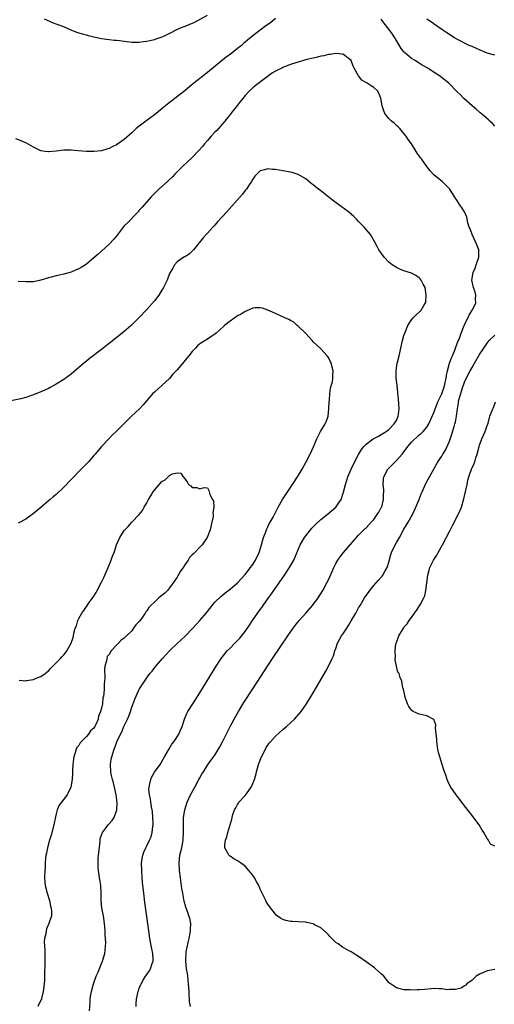
# Model space of a CAD drawing. Units: inches. Extents: x 2613000 to 2616000, y 1500000 to 1503000.
# Drawn here: x 2613589 to 2613715, y 1501164 to 1501424 of the extents above; entities that cross this region are included whole.
import ezdxf

# ---------------------------------------------------------------- set-up
doc = ezdxf.new("R2010")
doc.units = ezdxf.units.IN
doc.header["$MEASUREMENT"] = 0
doc.layers.add('LD26131500_10ft', color=100, linetype='Continuous')

msp = doc.modelspace()

# ---------------------------------------------------------------- linework, layer by layer
at = {"layer": 'LD26131500_10ft'}
for points, elevation in [([(2613657, 1501424.07), (2613655.66, 1501423), (2613655, 1501422.56), (2613654.12, 1501421.88), (2613653, 1501421.06), (2613651, 1501419.52), (2613649.62, 1501418.38), (2613649, 1501417.83), (2613648.53, 1501417.47), (2613648.02, 1501417), (2613647, 1501416.16), (2613645, 1501414.64), (2613644.03, 1501413.97), (2613639, 1501409.83), (2613637.92, 1501409), (2613637, 1501408.24), (2613635.43, 1501407), (2613635, 1501406.63), (2613633, 1501405.03), (2613630.39, 1501403), (2613628.49, 1501401.51), (2613627, 1501400.26), (2613625, 1501398.62), (2613624.05, 1501397.95), (2613623, 1501397.18), (2613622.72, 1501397), (2613621, 1501395.7), (2613620.16, 1501395), (2613619.55, 1501394.45), (2613619, 1501393.9), (2613617, 1501392.13), (2613615, 1501390.71), (2613613.83, 1501390.17), (2613613, 1501389.72), (2613612.41, 1501389.58), (2613611, 1501389.16), (2613609, 1501388.96), (2613607, 1501388.98), (2613604.85, 1501389.15), (2613603, 1501389.32), (2613601.31, 1501389.31), (2613601, 1501389.29), (2613599, 1501389.06), (2613597, 1501388.89), (2613596.89, 1501388.89), (2613596.13, 1501389), (2613595, 1501389.17), (2613593.72, 1501389.72), (2613593, 1501390.07), (2613591.14, 1501391.14), (2613589.78, 1501391.78), (2613588.33, 1501392.33)], 8200), ([(2613638.93, 1501424.93), (2613635.43, 1501423), (2613635.14, 1501422.86), (2613633, 1501422.01), (2613632.25, 1501421.75), (2613631, 1501421.19), (2613630.85, 1501421.15), (2613629, 1501420.19), (2613627.38, 1501419.38), (2613627, 1501419.22), (2613625.36, 1501418.64), (2613625, 1501418.49), (2613623.77, 1501418.23), (2613623, 1501418.01), (2613622.07, 1501417.93), (2613621, 1501417.74), (2613620.22, 1501417.78), (2613619, 1501417.77), (2613615.79, 1501418.21), (2613615, 1501418.3), (2613614.33, 1501418.33), (2613613, 1501418.46), (2613611, 1501418.73), (2613609, 1501419.17), (2613607.55, 1501419.55), (2613607, 1501419.68), (2613605.96, 1501419.96), (2613604.45, 1501420.45), (2613603, 1501421.04), (2613601, 1501421.87), (2613598.09, 1501423), (2613597.32, 1501423.32), (2613595.96, 1501423.96)], 8190), ([(2613715, 1501395.7), (2613714.37, 1501396.37), (2613713.66, 1501397), (2613713.33, 1501397.33), (2613711.37, 1501399), (2613711.18, 1501399.18), (2613711, 1501399.33), (2613710.13, 1501400.13), (2613709.05, 1501401), (2613706.87, 1501403), (2613705.95, 1501403.95), (2613705, 1501404.84), (2613702.86, 1501407), (2613700.35, 1501409), (2613699, 1501409.86), (2613697.33, 1501411), (2613695.81, 1501411.81), (2613695, 1501412.32), (2613694.56, 1501412.56), (2613693.96, 1501413), (2613693, 1501413.58), (2613691.13, 1501415.13), (2613691, 1501415.31), (2613690.21, 1501416.21), (2613689, 1501418.28), (2613688.55, 1501419), (2613687.93, 1501419.93), (2613687, 1501421.27), (2613685.65, 1501423), (2613685, 1501423.9)], 8200), ([(2613715, 1501414.45), (2613713, 1501414.98), (2613711, 1501415.83), (2613710.2, 1501416.2), (2613709, 1501416.72), (2613708.28, 1501417), (2613705, 1501418.65), (2613704.35, 1501419), (2613702.35, 1501420.35), (2613701, 1501421.2), (2613699, 1501422.58), (2613698.77, 1501422.77), (2613697.59, 1501423.59), (2613697, 1501423.96)], 8190), ([(2613634.57, 1501163), (2613634.31, 1501164.32), (2613634.3, 1501165), (2613634.2, 1501166.2), (2613634.19, 1501167), (2613634.05, 1501169), (2613633.96, 1501169.96), (2613633.81, 1501171), (2613633.73, 1501171.73), (2613633.52, 1501173), (2613633.31, 1501175), (2613633.31, 1501175.31), (2613633.38, 1501177), (2613633.43, 1501177.43), (2613633.93, 1501179.93), (2613634.2, 1501181), (2613634.48, 1501182.48), (2613634.55, 1501183), (2613634.51, 1501183.49), (2613634.6, 1501185), (2613634.34, 1501186.34), (2613634.14, 1501187), (2613633.83, 1501187.83), (2613633.43, 1501189), (2613633.31, 1501189.31), (2613632.88, 1501190.88), (2613632.47, 1501193), (2613632.25, 1501194.25), (2613631.88, 1501197), (2613631.65, 1501199), (2613631.55, 1501201), (2613631.75, 1501203), (2613632.02, 1501203.98), (2613632.22, 1501205), (2613632.48, 1501206.48), (2613632.6, 1501207), (2613632.63, 1501207.37), (2613632.69, 1501209), (2613632.68, 1501210.68), (2613632.65, 1501211.35), (2613632.73, 1501213), (2613633.02, 1501215), (2613633.65, 1501217), (2613634.56, 1501219), (2613635.66, 1501221), (2613636.78, 1501223), (2613637, 1501223.44), (2613637.57, 1501224.43), (2613637.95, 1501225), (2613639, 1501226.83), (2613639.95, 1501228.05), (2613641, 1501229.47), (2613642.34, 1501231.66), (2613643.02, 1501232.98), (2613645, 1501237), (2613646.05, 1501239), (2613647.2, 1501241), (2613648.65, 1501243.35), (2613650.99, 1501247), (2613656.24, 1501255), (2613660.24, 1501261), (2613661.68, 1501263), (2613662.26, 1501263.74), (2613663.32, 1501265), (2613665, 1501266.93), (2613666.84, 1501269), (2613668.34, 1501271), (2613669.52, 1501273), (2613670.6, 1501275), (2613670.75, 1501275.25), (2613671.39, 1501276.61), (2613671.98, 1501277.98), (2613672.45, 1501279), (2613673, 1501280.07), (2613673.52, 1501281), (2613674.12, 1501281.88), (2613675, 1501283.02), (2613678.44, 1501287), (2613679, 1501287.54), (2613680.34, 1501289), (2613680.69, 1501289.31), (2613681, 1501289.56), (2613682.3, 1501291), (2613683, 1501291.71), (2613683.91, 1501293), (2613684.31, 1501293.69), (2613685, 1501294.85), (2613685.07, 1501295), (2613685.1, 1501295.1), (2613685.58, 1501297), (2613685.56, 1501298.44), (2613685.63, 1501299), (2613685.65, 1501299.65), (2613685.47, 1501301), (2613685.55, 1501302.45), (2613685.65, 1501303), (2613686.76, 1501305), (2613688.69, 1501307), (2613689, 1501307.28), (2613690.5, 1501309), (2613691, 1501309.61), (2613691.61, 1501310.39), (2613692.04, 1501311), (2613693, 1501312.15), (2613695, 1501314.07), (2613695.54, 1501314.46), (2613696.11, 1501315), (2613697, 1501316.13), (2613697.57, 1501317), (2613699, 1501320.15), (2613699.28, 1501321), (2613699.75, 1501322.25), (2613700.05, 1501323), (2613701, 1501324.91), (2613701.69, 1501327), (2613701.91, 1501327.91), (2613702.15, 1501329), (2613702.26, 1501329.74), (2613702.52, 1501331), (2613703.07, 1501333), (2613703.58, 1501334.42), (2613703.84, 1501335), (2613704.43, 1501336.43), (2613704.64, 1501337), (2613704.71, 1501337.28), (2613705, 1501337.99), (2613705.27, 1501338.73), (2613705.4, 1501339), (2613705.65, 1501339.65), (2613706.1, 1501341), (2613706.9, 1501343), (2613707, 1501343.2), (2613708.26, 1501345.74), (2613709.05, 1501347), (2613709.11, 1501347.11), (2613710, 1501349), (2613709.94, 1501350.06), (2613710.03, 1501351), (2613709.79, 1501351.79), (2613709.37, 1501353), (2613708.98, 1501355), (2613709.3, 1501357), (2613709.83, 1501358.17), (2613710.08, 1501359), (2613710.79, 1501361), (2613710.78, 1501361.22), (2613710.78, 1501363), (2613710.3, 1501364.3), (2613709.03, 1501367), (2613708.51, 1501368.51), (2613708.25, 1501369), (2613707.86, 1501370.14), (2613707.6, 1501371.6), (2613706.98, 1501372.98), (2613706.22, 1501374.22), (2613705.67, 1501375), (2613705.4, 1501375.4), (2613705, 1501376.07), (2613704.39, 1501377), (2613703.13, 1501379), (2613703.07, 1501379.07), (2613702.11, 1501380.11), (2613701.08, 1501381), (2613699, 1501382.68), (2613697.88, 1501383.88), (2613697, 1501385.03), (2613695.6, 1501387), (2613695.33, 1501387.33), (2613695, 1501387.85), (2613694.52, 1501388.52), (2613694.25, 1501389), (2613692.98, 1501391), (2613692.13, 1501392.13), (2613691.61, 1501393), (2613691, 1501393.74), (2613689.9, 1501395), (2613689.47, 1501395.47), (2613689, 1501395.85), (2613688.41, 1501396.41), (2613687.67, 1501397), (2613687, 1501397.73), (2613685.95, 1501399), (2613685.67, 1501399.67), (2613685.23, 1501401), (2613685, 1501402.49), (2613684.89, 1501403), (2613684.34, 1501404.34), (2613684, 1501405), (2613683, 1501405.87), (2613682.29, 1501406.29), (2613681.28, 1501407), (2613681.08, 1501407.08), (2613679.86, 1501407.86), (2613678.94, 1501408.94), (2613677.79, 1501411), (2613677.53, 1501411.53), (2613677, 1501413.04), (2613675, 1501414.64), (2613674.72, 1501414.72), (2613673, 1501414.84), (2613671.44, 1501414.56), (2613671, 1501414.56), (2613669.77, 1501414.23), (2613669, 1501414.12), (2613668.12, 1501413.88), (2613667, 1501413.67), (2613665.27, 1501413.27), (2613662.44, 1501412.44), (2613661, 1501411.95), (2613659, 1501411.17), (2613658.68, 1501411), (2613657.53, 1501410.47), (2613657, 1501410.2), (2613656.23, 1501409.77), (2613651.64, 1501406.36), (2613651, 1501405.81), (2613650.12, 1501405), (2613649, 1501403.78), (2613648.36, 1501403), (2613647.77, 1501402.23), (2613647, 1501401.18), (2613645.23, 1501399), (2613645.14, 1501398.86), (2613644.25, 1501397.75), (2613643.62, 1501397), (2613643, 1501396.24), (2613641.49, 1501394.51), (2613641, 1501394.04), (2613640, 1501393), (2613639, 1501391.91), (2613638.21, 1501391), (2613637.68, 1501390.32), (2613636.76, 1501389.24), (2613635, 1501387.36), (2613633.79, 1501386.21), (2613632.45, 1501385), (2613630.42, 1501383), (2613629.75, 1501382.25), (2613628.74, 1501381.26), (2613628.43, 1501381), (2613626.14, 1501379), (2613625, 1501377.85), (2613624.61, 1501377.39), (2613624.16, 1501377), (2613623, 1501375.68), (2613622.35, 1501375), (2613621.74, 1501374.26), (2613621, 1501373.43), (2613620.83, 1501373.17), (2613620.67, 1501373), (2613617.87, 1501370.13), (2613617, 1501369.33), (2613616.7, 1501369), (2613615.13, 1501366.87), (2613614.23, 1501365.77), (2613613, 1501364.52), (2613611, 1501362.63), (2613610.13, 1501361.87), (2613609, 1501360.85), (2613607, 1501359.2), (2613605.65, 1501358.35), (2613605, 1501357.92), (2613604.34, 1501357.66), (2613603, 1501357.05), (2613601, 1501356.53), (2613599, 1501356.09), (2613597.72, 1501355.72), (2613597, 1501355.55), (2613595, 1501354.94), (2613593, 1501354.56), (2613591.5, 1501354.5), (2613591, 1501354.5), (2613589, 1501354.64)], 8210), ([(2613620.17, 1501163), (2613620.15, 1501163.85), (2613620.29, 1501165), (2613620.63, 1501166.63), (2613620.69, 1501167), (2613620.79, 1501167.21), (2613621, 1501167.86), (2613621.35, 1501168.65), (2613621.46, 1501169), (2613622.03, 1501170.03), (2613622.64, 1501171), (2613622.81, 1501171.19), (2613623, 1501171.51), (2613623.65, 1501172.35), (2613623.93, 1501173), (2613624.39, 1501174.39), (2613624.66, 1501175), (2613624.68, 1501175.32), (2613624.62, 1501177), (2613624.31, 1501178.31), (2613624, 1501180), (2613623.79, 1501181), (2613623.49, 1501183), (2613622.47, 1501190.47), (2613622.18, 1501193), (2613621.97, 1501195), (2613621.78, 1501197), (2613621.63, 1501199), (2613621.61, 1501201), (2613621.94, 1501203), (2613622.23, 1501203.77), (2613622.73, 1501205), (2613623, 1501205.5), (2613623.73, 1501207), (2613624.1, 1501207.9), (2613624.42, 1501209), (2613624.57, 1501210.57), (2613624.64, 1501211), (2613624.65, 1501211.35), (2613624.6, 1501213), (2613624.46, 1501214.46), (2613624.38, 1501215), (2613624.2, 1501215.8), (2613624.01, 1501217), (2613623.93, 1501217.93), (2613623.66, 1501219), (2613623.53, 1501220.47), (2613623.58, 1501221), (2613623.83, 1501221.83), (2613624.01, 1501223), (2613624.3, 1501223.7), (2613625.06, 1501224.94), (2613626.5, 1501227), (2613627.68, 1501229), (2613628.86, 1501231.14), (2613629.63, 1501232.37), (2613630.1, 1501233), (2613631, 1501234.31), (2613631.42, 1501235), (2613631.93, 1501236.07), (2613632.31, 1501237), (2613632.99, 1501239), (2613633.58, 1501240.42), (2613633.88, 1501241), (2613635.13, 1501243), (2613637, 1501245.92), (2613641.36, 1501253), (2613642.68, 1501255), (2613644.28, 1501257), (2613645, 1501257.72), (2613646.24, 1501259), (2613646.63, 1501259.37), (2613647.61, 1501260.39), (2613649, 1501262.15), (2613650.17, 1501263.83), (2613650.95, 1501265), (2613653, 1501267.92), (2613653.46, 1501268.54), (2613653.76, 1501269), (2613655.15, 1501271), (2613655.93, 1501272.07), (2613656.56, 1501273), (2613659.4, 1501277), (2613660.76, 1501279), (2613661.88, 1501281), (2613663.58, 1501285), (2613664.08, 1501285.92), (2613664.71, 1501287), (2613665, 1501287.39), (2613666.26, 1501289), (2613666.6, 1501289.4), (2613667.58, 1501290.42), (2613669, 1501291.72), (2613670.7, 1501293), (2613672.98, 1501295), (2613674.36, 1501297), (2613675.02, 1501298.98), (2613675.51, 1501301), (2613675.89, 1501302.11), (2613676.15, 1501303), (2613676.99, 1501305.01), (2613677.63, 1501306.37), (2613679, 1501308.94), (2613679.75, 1501310.25), (2613680.37, 1501311), (2613681, 1501311.66), (2613682.84, 1501313), (2613684.22, 1501313.78), (2613685, 1501314.17), (2613686.31, 1501315), (2613687, 1501315.51), (2613688.44, 1501317), (2613689, 1501317.91), (2613689.49, 1501319), (2613689.55, 1501319.55), (2613689.74, 1501321), (2613689.59, 1501323.59), (2613689.41, 1501325), (2613689.4, 1501325.4), (2613689.16, 1501327), (2613689.18, 1501327.18), (2613688.95, 1501329.05), (2613688.94, 1501331), (2613689, 1501331.67), (2613689.22, 1501333), (2613689.32, 1501333.32), (2613689.74, 1501335), (2613690.2, 1501337), (2613690.62, 1501339), (2613691, 1501340.38), (2613691.21, 1501341), (2613692.06, 1501343), (2613693, 1501344.47), (2613693.4, 1501345), (2613694.19, 1501345.81), (2613695, 1501346.48), (2613695.52, 1501347), (2613696.24, 1501348.24), (2613696.73, 1501349), (2613696.79, 1501349.21), (2613696.9, 1501351), (2613696.61, 1501353), (2613696.11, 1501353.89), (2613695.58, 1501355), (2613695.32, 1501355.32), (2613695, 1501355.58), (2613694.16, 1501356.16), (2613693, 1501356.78), (2613691, 1501357.46), (2613689.87, 1501357.87), (2613689, 1501358.27), (2613687.89, 1501359), (2613687.39, 1501359.39), (2613687, 1501359.76), (2613685.8, 1501361), (2613684.38, 1501363), (2613683.88, 1501363.88), (2613683.31, 1501365), (2613682.46, 1501366.46), (2613682.14, 1501367), (2613681.65, 1501367.65), (2613681, 1501368.36), (2613680.49, 1501369), (2613679, 1501370.48), (2613678.51, 1501371), (2613677.75, 1501371.75), (2613677, 1501372.38), (2613676.32, 1501373), (2613674.43, 1501374.43), (2613672.11, 1501376.11), (2613669, 1501378.56), (2613668.37, 1501379), (2613667.6, 1501379.6), (2613667, 1501380.12), (2613666.49, 1501380.49), (2613665, 1501381.74), (2613663, 1501382.89), (2613661.39, 1501383.39), (2613661, 1501383.49), (2613659, 1501383.88), (2613658.01, 1501384.01), (2613657, 1501384.2), (2613656.2, 1501384.2), (2613655, 1501384.36), (2613654.09, 1501384.09), (2613653, 1501383.9), (2613652.09, 1501383), (2613651.58, 1501382.42), (2613651, 1501381.62), (2613650.67, 1501381), (2613649.92, 1501379.92), (2613649.31, 1501379), (2613649, 1501378.62), (2613648.3, 1501377.7), (2613645.51, 1501374.49), (2613644.16, 1501373), (2613641.66, 1501370.34), (2613641, 1501369.52), (2613640.73, 1501369.27), (2613640.48, 1501369), (2613639, 1501367.36), (2613638.7, 1501367), (2613637.88, 1501366.12), (2613635.34, 1501363), (2613635.2, 1501362.8), (2613634.2, 1501361.8), (2613633, 1501361.16), (2613632.91, 1501361.09), (2613632.74, 1501361), (2613631, 1501359.82), (2613630.27, 1501359), (2613629.83, 1501358.17), (2613629.12, 1501357), (2613629, 1501356.73), (2613628.37, 1501355), (2613627.95, 1501354.05), (2613627.4, 1501353), (2613627, 1501352.32), (2613626.13, 1501351), (2613625, 1501349.48), (2613623, 1501347.25), (2613620.84, 1501345), (2613618.81, 1501343), (2613617, 1501341.44), (2613616.47, 1501341), (2613613, 1501338.19), (2613612.32, 1501337.68), (2613611, 1501336.64), (2613607.78, 1501334.22), (2613607, 1501333.57), (2613606.67, 1501333.33), (2613605, 1501331.86), (2613603, 1501330.14), (2613601, 1501328.69), (2613599, 1501327.46), (2613597.4, 1501326.6), (2613597, 1501326.36), (2613596.06, 1501325.94), (2613595, 1501325.42), (2613593, 1501324.63), (2613592.45, 1501324.45), (2613591, 1501324), (2613589.64, 1501323.64), (2613587.04, 1501323.04)], 8220), ([(2613607.85, 1501161.85), (2613608.04, 1501163.96), (2613608.04, 1501165), (2613608.19, 1501166.19), (2613608.35, 1501167), (2613608.9, 1501169), (2613609.62, 1501171), (2613610.12, 1501172.12), (2613611, 1501174.39), (2613611.29, 1501175), (2613611.89, 1501177), (2613611.95, 1501177.95), (2613612.08, 1501179), (2613612.12, 1501179.88), (2613612.05, 1501181), (2613611.95, 1501181.95), (2613611.96, 1501183), (2613611.92, 1501184.08), (2613611.82, 1501185), (2613611.5, 1501187), (2613611.07, 1501189), (2613610.89, 1501191), (2613610.91, 1501193), (2613610.81, 1501195), (2613610.59, 1501196.59), (2613610.51, 1501197), (2613610.31, 1501198.31), (2613610.17, 1501199), (2613610.15, 1501199.85), (2613610.08, 1501201), (2613610.13, 1501202.13), (2613610.24, 1501203), (2613610.35, 1501204.35), (2613610.62, 1501206.62), (2613610.69, 1501207.31), (2613611.16, 1501208.84), (2613611.26, 1501209), (2613612.07, 1501210.07), (2613612.74, 1501211), (2613613.83, 1501212.17), (2613614.32, 1501213), (2613615, 1501214.74), (2613615.07, 1501215), (2613615.18, 1501216.82), (2613614.9, 1501219), (2613614.45, 1501221), (2613614.16, 1501222.16), (2613613.92, 1501223), (2613613.59, 1501224.41), (2613613.47, 1501225), (2613613.37, 1501227), (2613613.6, 1501228.4), (2613613.71, 1501229), (2613614.33, 1501231), (2613614.55, 1501231.45), (2613615, 1501232.72), (2613615.18, 1501233.18), (2613616.02, 1501235), (2613616.37, 1501235.62), (2613616.93, 1501237), (2613617.9, 1501239), (2613618.23, 1501239.77), (2613618.65, 1501241), (2613619, 1501242.13), (2613619.8, 1501244.2), (2613620.14, 1501245), (2613621, 1501246.89), (2613621.07, 1501247), (2613623, 1501249.91), (2613623.8, 1501251), (2613624.36, 1501251.64), (2613625.39, 1501253), (2613627.14, 1501255), (2613628.06, 1501255.94), (2613629.02, 1501257), (2613631.13, 1501259), (2613632.07, 1501259.93), (2613633, 1501260.78), (2613635.2, 1501263), (2613636.05, 1501263.95), (2613637.02, 1501265), (2613638.69, 1501267), (2613639, 1501267.4), (2613640.31, 1501269), (2613641, 1501269.87), (2613642.59, 1501271.41), (2613643, 1501271.73), (2613643.69, 1501272.31), (2613645, 1501273.27), (2613647, 1501275.02), (2613647.94, 1501276.06), (2613649, 1501277.2), (2613650.38, 1501279), (2613651, 1501279.87), (2613651.72, 1501281), (2613652.69, 1501283), (2613653.33, 1501285), (2613653.65, 1501286.35), (2613653.88, 1501287), (2613654.46, 1501288.46), (2613654.71, 1501289.29), (2613655, 1501289.82), (2613655.37, 1501290.63), (2613655.61, 1501291), (2613656.38, 1501292.38), (2613657.74, 1501295), (2613658.89, 1501297), (2613661, 1501300.2), (2613661.56, 1501301), (2613662.82, 1501303), (2613664.03, 1501305), (2613665.15, 1501307), (2613666.2, 1501309), (2613667.1, 1501310.9), (2613667.92, 1501313), (2613668.94, 1501315), (2613670.16, 1501317), (2613670.43, 1501317.57), (2613670.92, 1501319), (2613671.16, 1501321), (2613671.2, 1501322.8), (2613671.29, 1501323.29), (2613671.4, 1501325), (2613671.59, 1501326.41), (2613671.78, 1501327), (2613672.06, 1501328.06), (2613672.22, 1501329), (2613672.2, 1501329.8), (2613672.29, 1501331), (2613671.75, 1501333), (2613671, 1501334.5), (2613670.67, 1501335), (2613669, 1501336.85), (2613667, 1501338.71), (2613666.71, 1501339), (2613665.88, 1501339.88), (2613664.95, 1501340.95), (2613663, 1501342.82), (2613662.74, 1501343), (2613661.85, 1501343.85), (2613661, 1501344.29), (2613660.58, 1501344.58), (2613659.51, 1501345), (2613659, 1501345.29), (2613658.52, 1501345.48), (2613657, 1501346.19), (2613655, 1501347), (2613653.56, 1501347.56), (2613653, 1501347.67), (2613651.65, 1501347.65), (2613651, 1501347.54), (2613649.25, 1501346.75), (2613649, 1501346.7), (2613647.98, 1501346.02), (2613647, 1501345.56), (2613645, 1501344.17), (2613643.53, 1501343), (2613643.26, 1501342.74), (2613641.36, 1501341), (2613641, 1501340.69), (2613640.18, 1501340.18), (2613639, 1501339.4), (2613637, 1501338.17), (2613636.42, 1501337.58), (2613635.84, 1501337), (2613635, 1501336.12), (2613634.14, 1501335), (2613632.73, 1501333.27), (2613632.48, 1501333), (2613631, 1501331.31), (2613629.88, 1501330.12), (2613628.98, 1501329), (2613627, 1501327.11), (2613625, 1501325.4), (2613624.6, 1501325), (2613623, 1501323.2), (2613622.02, 1501321.98), (2613621.09, 1501321), (2613618.92, 1501319), (2613617, 1501317.13), (2613615, 1501315.1), (2613613.94, 1501314.06), (2613612.95, 1501313.05), (2613611.02, 1501310.98), (2613609.31, 1501309), (2613609, 1501308.63), (2613607.53, 1501307), (2613605.64, 1501305), (2613603, 1501302.29), (2613601, 1501300.29), (2613599, 1501298.37), (2613598.25, 1501297.75), (2613597.41, 1501297), (2613597, 1501296.62), (2613595, 1501294.9), (2613593, 1501293.27), (2613591, 1501291.83), (2613589, 1501290.74)], 8230), ([(2613715, 1501172.84), (2613713, 1501172.42), (2613712.02, 1501171.98), (2613711, 1501171.58), (2613710.05, 1501171), (2613709, 1501169.99), (2613707.66, 1501169), (2613707.36, 1501168.64), (2613707, 1501168.45), (2613706.09, 1501167.91), (2613705, 1501167.6), (2613704.51, 1501167.48), (2613703, 1501167.5), (2613702.53, 1501167.47), (2613701, 1501167.72), (2613700.34, 1501167.66), (2613699, 1501167.78), (2613698.31, 1501167.69), (2613696.44, 1501167.56), (2613695, 1501167.41), (2613694.58, 1501167.42), (2613693, 1501167.38), (2613692.58, 1501167.42), (2613691, 1501167.47), (2613690.36, 1501167.64), (2613689, 1501167.92), (2613687.39, 1501169), (2613687.17, 1501169.17), (2613687, 1501169.35), (2613686.28, 1501170.28), (2613685.65, 1501171), (2613685, 1501171.64), (2613683.48, 1501173), (2613683.21, 1501173.21), (2613681, 1501174.81), (2613679, 1501176.21), (2613677.28, 1501177.28), (2613677, 1501177.49), (2613675.98, 1501177.98), (2613674.75, 1501178.75), (2613673.55, 1501179.55), (2613673, 1501179.97), (2613671.95, 1501181), (2613671.48, 1501181.48), (2613671, 1501181.94), (2613670.5, 1501182.5), (2613669, 1501183.79), (2613667.35, 1501184.65), (2613667, 1501184.85), (2613665.23, 1501185.23), (2613665, 1501185.27), (2613663, 1501185.42), (2613661.48, 1501185.48), (2613661, 1501185.52), (2613659.77, 1501185.77), (2613659, 1501185.99), (2613658.33, 1501186.33), (2613657.19, 1501187.19), (2613657, 1501187.4), (2613655.41, 1501189.41), (2613655, 1501190.06), (2613654.61, 1501190.61), (2613654.48, 1501191), (2613654.04, 1501191.96), (2613653.31, 1501193.31), (2613653, 1501194.01), (2613652.59, 1501195), (2613652.08, 1501195.92), (2613651.51, 1501197), (2613651.31, 1501197.31), (2613651, 1501197.74), (2613650.44, 1501198.44), (2613649.98, 1501199), (2613649, 1501200.1), (2613647.75, 1501201), (2613647, 1501201.56), (2613646.04, 1501202.04), (2613645, 1501202.72), (2613644.84, 1501202.84), (2613644.69, 1501203), (2613644.44, 1501203.56), (2613643.66, 1501205), (2613643.65, 1501205.65), (2613643.83, 1501207), (2613644.15, 1501207.85), (2613644.44, 1501209), (2613645.5, 1501212.5), (2613645.58, 1501213), (2613645.77, 1501213.77), (2613646.15, 1501215), (2613646.5, 1501215.5), (2613647, 1501216.37), (2613647.25, 1501216.75), (2613647.36, 1501217), (2613649, 1501218.77), (2613649.49, 1501219.49), (2613650.57, 1501221), (2613651, 1501221.95), (2613651.43, 1501223), (2613651.8, 1501224.2), (2613651.98, 1501225), (2613652.55, 1501227), (2613653.34, 1501229), (2613654.34, 1501231), (2613654.57, 1501231.43), (2613655, 1501232.11), (2613655.36, 1501232.64), (2613655.66, 1501233), (2613657, 1501234.48), (2613659, 1501236.24), (2613659.89, 1501237), (2613662.03, 1501239), (2613663.81, 1501241), (2613665.22, 1501243), (2613666.44, 1501245), (2613668.13, 1501247.87), (2613670.35, 1501251.65), (2613671.07, 1501252.93), (2613672.02, 1501255), (2613672.32, 1501255.68), (2613672.75, 1501257), (2613673, 1501257.67), (2613673.42, 1501259), (2613674.5, 1501261), (2613675, 1501261.64), (2613675.87, 1501263), (2613676.32, 1501263.68), (2613677, 1501264.91), (2613678.28, 1501267), (2613679, 1501268.34), (2613679.26, 1501268.74), (2613679.39, 1501269), (2613680.6, 1501271), (2613681, 1501271.6), (2613681.59, 1501272.41), (2613682.01, 1501273), (2613683, 1501274.27), (2613683.63, 1501275), (2613684.3, 1501275.7), (2613685, 1501276.49), (2613685.26, 1501276.74), (2613685.43, 1501277), (2613685.95, 1501277.95), (2613686.59, 1501279), (2613687, 1501280.41), (2613687.53, 1501282.47), (2613687.72, 1501283), (2613688.67, 1501285), (2613689, 1501285.61), (2613689.82, 1501287), (2613691, 1501289.15), (2613692.09, 1501291), (2613693.21, 1501293), (2613693.79, 1501294.21), (2613694.15, 1501295), (2613695, 1501297.03), (2613695.54, 1501298.46), (2613695.77, 1501299), (2613696.78, 1501301.22), (2613697.73, 1501303), (2613699, 1501305.19), (2613699.95, 1501307), (2613701, 1501308.47), (2613701.27, 1501309), (2613701.95, 1501310.05), (2613703, 1501312.43), (2613703.69, 1501314.31), (2613704.26, 1501316.26), (2613704.49, 1501317), (2613704.59, 1501317.41), (2613704.91, 1501319), (2613705.15, 1501321), (2613705.41, 1501322.59), (2613705.46, 1501323), (2613705.6, 1501323.6), (2613706, 1501325), (2613706.47, 1501326.47), (2613707, 1501328), (2613707.46, 1501329), (2613708.48, 1501331), (2613709, 1501331.93), (2613709.65, 1501333), (2613711, 1501335.32), (2613712.1, 1501337), (2613712.44, 1501337.56), (2613713, 1501338.36), (2613713.54, 1501339), (2613715, 1501340.42)], 8200), ([(2613715, 1501205.37), (2613713.91, 1501205.91), (2613713.31, 1501207), (2613713, 1501207.4), (2613712.11, 1501209), (2613711.66, 1501209.66), (2613710.87, 1501211), (2613709.23, 1501213.23), (2613709, 1501213.51), (2613708.36, 1501214.36), (2613707, 1501216.08), (2613705.75, 1501217.75), (2613704.77, 1501219), (2613703.39, 1501221), (2613703.24, 1501221.24), (2613702.57, 1501222.57), (2613702.41, 1501223), (2613702.14, 1501223.86), (2613701.54, 1501225.54), (2613701.11, 1501227), (2613700.48, 1501229), (2613700.14, 1501230.14), (2613699.98, 1501231), (2613699.68, 1501233), (2613699.68, 1501233.68), (2613699.51, 1501235), (2613699.32, 1501236.68), (2613699.44, 1501237.44), (2613698.9, 1501238.9), (2613698.73, 1501239), (2613697, 1501239.83), (2613695, 1501240.25), (2613693.42, 1501241), (2613693.15, 1501241.15), (2613693, 1501241.33), (2613692.29, 1501242.29), (2613691.96, 1501243), (2613691.24, 1501245), (2613691.21, 1501245.21), (2613690.87, 1501246.87), (2613690.8, 1501247), (2613690.72, 1501247.28), (2613690.41, 1501249), (2613689.99, 1501249.99), (2613689.71, 1501251), (2613689.38, 1501251.38), (2613689, 1501252.93), (2613688.63, 1501254.63), (2613688.68, 1501255), (2613688.74, 1501255.26), (2613688.64, 1501257), (2613688.88, 1501258.88), (2613689, 1501259.26), (2613689.66, 1501261), (2613690.58, 1501262.58), (2613690.83, 1501263), (2613691, 1501263.25), (2613691.82, 1501264.18), (2613692.36, 1501265), (2613693, 1501265.86), (2613693.76, 1501267), (2613694.33, 1501267.67), (2613695.13, 1501268.87), (2613695.36, 1501269.36), (2613696.26, 1501271), (2613696.47, 1501271.53), (2613696.81, 1501273), (2613697.33, 1501277), (2613697.65, 1501278.35), (2613697.84, 1501279), (2613698.82, 1501281), (2613699.68, 1501282.32), (2613700.08, 1501283), (2613701.21, 1501285), (2613703, 1501288.57), (2613703.87, 1501290.13), (2613705.34, 1501293), (2613705.58, 1501293.58), (2613706.21, 1501295), (2613706.86, 1501297.14), (2613707.67, 1501301), (2613707.92, 1501302.08), (2613708.17, 1501303), (2613708.86, 1501305), (2613709, 1501305.35), (2613709.52, 1501306.48), (2613709.71, 1501307), (2613710.02, 1501308.02), (2613710.37, 1501309), (2613710.88, 1501311), (2613711, 1501311.39), (2613711.59, 1501313), (2613711.99, 1501314.01), (2613712.47, 1501315), (2613713, 1501316.52), (2613713.22, 1501317.22), (2613713.74, 1501319), (2613714.51, 1501321), (2613714.66, 1501321.34), (2613715.19, 1501322.81)], 8190), ([(2613589.23, 1501249.23), (2613591, 1501249.12), (2613591.16, 1501249.16), (2613593, 1501249.44), (2613593.75, 1501249.75), (2613595, 1501250.22), (2613596.07, 1501251), (2613597, 1501251.71), (2613597.59, 1501252.41), (2613599, 1501253.8), (2613600.15, 1501255), (2613600.55, 1501255.45), (2613601, 1501255.99), (2613601.49, 1501256.51), (2613601.87, 1501257), (2613602.95, 1501259), (2613603.5, 1501260.5), (2613603.57, 1501261), (2613603.71, 1501261.71), (2613604.08, 1501263), (2613604.35, 1501263.65), (2613604.72, 1501265), (2613605, 1501265.56), (2613605.77, 1501267), (2613606.3, 1501267.7), (2613607, 1501268.7), (2613607.14, 1501268.86), (2613607.78, 1501269.78), (2613608.82, 1501271.18), (2613609, 1501271.49), (2613609.59, 1501272.41), (2613609.86, 1501273), (2613611, 1501275.18), (2613611.59, 1501276.41), (2613611.85, 1501277), (2613612.75, 1501279), (2613613.56, 1501281), (2613613.95, 1501282.05), (2613614.33, 1501283), (2613615, 1501285), (2613615.89, 1501287), (2613617, 1501288.8), (2613617.18, 1501289), (2613618.09, 1501289.91), (2613619, 1501290.99), (2613620.99, 1501293.01), (2613621.89, 1501294.11), (2613622.33, 1501295), (2613623, 1501296.12), (2613623.41, 1501297), (2613624.06, 1501297.94), (2613624.67, 1501299), (2613625, 1501299.44), (2613627, 1501301.72), (2613627.81, 1501302.19), (2613628.64, 1501303), (2613629, 1501303.34), (2613629.77, 1501303.77), (2613631, 1501304.09), (2613632, 1501304), (2613632.6, 1501303), (2613633, 1501302.49), (2613633.69, 1501301.69), (2613633.97, 1501301), (2613634.59, 1501300.59), (2613635, 1501300.15), (2613636.19, 1501300.19), (2613637, 1501299.82), (2613638.19, 1501300.19), (2613639, 1501300.07), (2613639.35, 1501299.35), (2613639.69, 1501298.31), (2613640.39, 1501297), (2613640.62, 1501296.62), (2613640.69, 1501295), (2613640.49, 1501293.51), (2613640.56, 1501293), (2613640.5, 1501292.5), (2613640.21, 1501291), (2613639.7, 1501289), (2613638.91, 1501287), (2613638.16, 1501285.84), (2613637.59, 1501285), (2613637, 1501284.4), (2613635.71, 1501283), (2613635.32, 1501282.68), (2613635, 1501282.34), (2613634.32, 1501281.68), (2613633.96, 1501281), (2613633, 1501279.72), (2613632.57, 1501279), (2613631.94, 1501278.06), (2613631.2, 1501276.8), (2613631, 1501276.49), (2613629.99, 1501275), (2613629, 1501273.65), (2613628.43, 1501273), (2613627.72, 1501272.28), (2613627, 1501271.66), (2613626.19, 1501271), (2613625, 1501269.91), (2613624.06, 1501269), (2613623.56, 1501268.44), (2613623, 1501267.58), (2613622.72, 1501267.28), (2613622.55, 1501267), (2613621.64, 1501265.64), (2613621, 1501264.73), (2613620.11, 1501263.89), (2613619.51, 1501263), (2613619, 1501262.33), (2613617.61, 1501261), (2613617, 1501260.32), (2613616.17, 1501259.83), (2613615.5, 1501259), (2613615, 1501258.53), (2613613.6, 1501257), (2613613, 1501256.04), (2613612.5, 1501255.5), (2613612.41, 1501255), (2613612.35, 1501254.35), (2613611.93, 1501253), (2613611.81, 1501252.19), (2613611.88, 1501249.88), (2613611.81, 1501249), (2613611.69, 1501248.31), (2613611.69, 1501247), (2613611.61, 1501245.61), (2613611.5, 1501245), (2613611.39, 1501244.61), (2613611.23, 1501243), (2613611, 1501241.87), (2613610.77, 1501241), (2613610.24, 1501239.76), (2613610.1, 1501239), (2613609.51, 1501237.51), (2613609.26, 1501237), (2613609, 1501236.61), (2613608.13, 1501235.87), (2613607.57, 1501235), (2613607, 1501234.38), (2613605.62, 1501233), (2613605.34, 1501232.66), (2613605, 1501232.02), (2613604.49, 1501231.51), (2613604.3, 1501231), (2613604.06, 1501230.06), (2613603.68, 1501229), (2613603.6, 1501228.4), (2613603.44, 1501227), (2613603.33, 1501225.33), (2613603.33, 1501224.67), (2613603.22, 1501223), (2613603, 1501221.55), (2613602.9, 1501221), (2613601.94, 1501219), (2613601, 1501217.86), (2613599.79, 1501216.21), (2613599.28, 1501215), (2613599, 1501213.95), (2613598.51, 1501211.49), (2613598.43, 1501211), (2613597.72, 1501208.28), (2613597.27, 1501207), (2613596.69, 1501205), (2613596.46, 1501203.54), (2613596.32, 1501203), (2613596.2, 1501202.2), (2613596.12, 1501201), (2613596.09, 1501199.91), (2613595.98, 1501199), (2613595.9, 1501197), (2613596, 1501196), (2613596.12, 1501195), (2613596.65, 1501193), (2613597.27, 1501191), (2613597.53, 1501189.53), (2613597.72, 1501189), (2613597.81, 1501188.19), (2613597.75, 1501187), (2613597.11, 1501185), (2613596.47, 1501183.53), (2613596.34, 1501183), (2613596.26, 1501182.26), (2613595.96, 1501181), (2613595.88, 1501180.12), (2613595.99, 1501177.99), (2613596.01, 1501174.01), (2613595.96, 1501172.04), (2613595.96, 1501171), (2613595.9, 1501169.9), (2613595.78, 1501168.22), (2613595.6, 1501167), (2613595.15, 1501165.15), (2613595.12, 1501164.88), (2613595, 1501164.68), (2613594.19, 1501163)], 8240)]:
    msp.add_lwpolyline(points, dxfattribs=dict(at, elevation=elevation))

doc.saveas('drawing.dxf')
